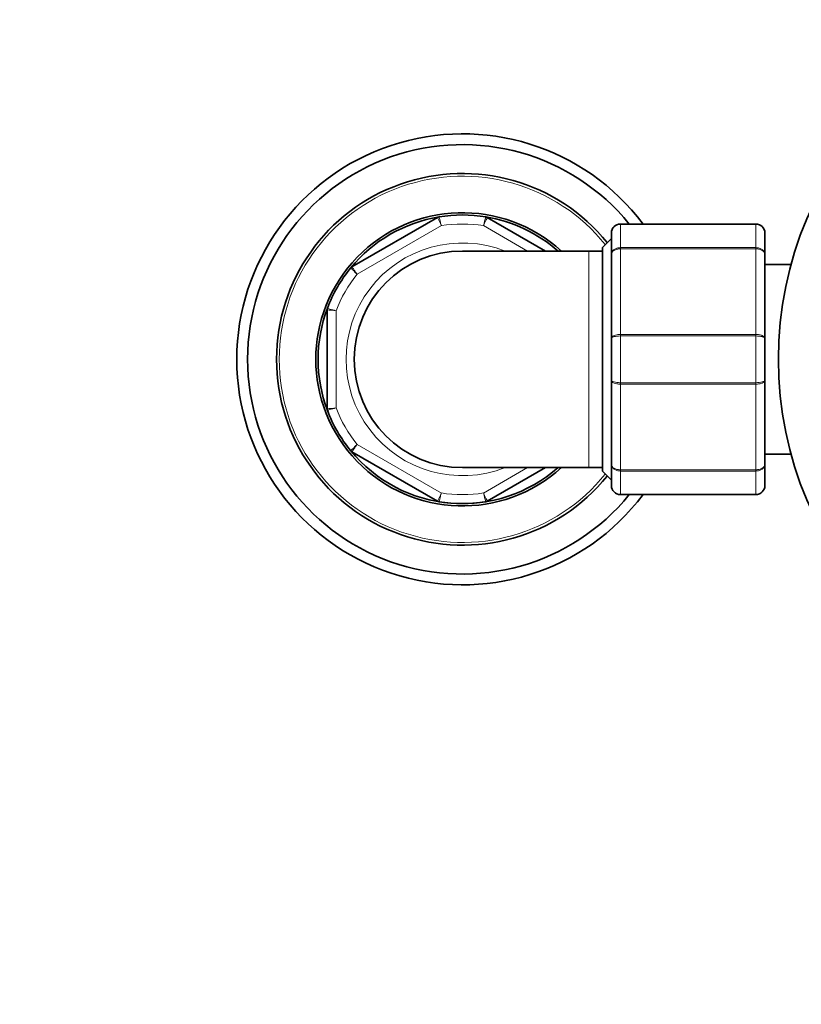
# Model space of a CAD drawing. Units: millimetres. Extents: x 0 to 2405, y 0 to 4702.
# Drawn here: x 1122 to 1208, y 2237 to 2346 of the extents above; entities that cross this region are included whole.
import ezdxf
from ezdxf import colors
from ezdxf.entities.mleader import LeaderData, LeaderLine
from ezdxf.math import Vec2, Vec3

# ---------------------------------------------------------------- set-up
doc = ezdxf.new("R2010")
doc.units = ezdxf.units.MM
doc.layers.add('DV1_Défaut', color=7, linetype='Continuous')
doc.layers.add('Défaut', color=7, linetype='Continuous')

# ---------------------------------------------------------------- blocks, each defined once
blk = doc.blocks.new('_DOT')
at = {"color": 0}
blk.add_line((0, 0), (-1, 0), dxfattribs=at)
at = {"color": 0, "const_width": 0.333}
blk.add_lwpolyline([(-0.1665, 0, 1), (0.1665, 0, 1)], format="xyb", close=True, dxfattribs=at)
blk = doc.blocks.new('SE')
at = {"layer": 'DV1_Défaut', "color": 7, "linetype": 'Continuous', "lineweight": 35}
for p, q in [((1158.6, 2318.98), (1168.09, 2324.46)), ((1173.6, 2324.46), (1180.06, 2320.73)), ((1187.35, 2320.4), (1187.35, 2322.73)), ((1188.35, 2323.73), (1203.35, 2323.73)), ((1204.35, 2322.73), (1204.35, 2320.4)), ((1187.35, 2322.13), (1186.35, 2321.13)), ((1184.85, 2320.73), (1170.85, 2320.73)), ((1186.35, 2320.73), (1184.85, 2320.73)), ((1186.35, 2296.33), (1186.35, 2321.13)), ((1187.35, 2311.07), (1187.35, 2320.4)), ((1204.35, 2320.4), (1204.35, 2311.07)), ((1207.25, 2319.23), (1204.35, 2319.23)), ((1155.85, 2303.25), (1155.85, 2314.21)), ((1187.35, 2306.4), (1187.35, 2311.07)), ((1204.35, 2311.07), (1204.35, 2306.4)), ((1187.35, 2297.07), (1187.35, 2306.4)), ((1204.35, 2306.4), (1204.35, 2297.07)), ((1168.09, 2293), (1158.6, 2298.48)), ((1204.35, 2298.23), (1207.25, 2298.23)), ((1170.85, 2296.73), (1184.85, 2296.73)), ((1180.06, 2296.73), (1173.6, 2293)), ((1184.85, 2296.73), (1186.35, 2296.73)), ((1187.35, 2294.73), (1187.35, 2297.07)), ((1204.35, 2297.07), (1204.35, 2294.73)), ((1186.35, 2296.33), (1187.35, 2295.33)), ((1203.35, 2293.73), (1188.35, 2293.73))]:
    blk.add_line(p, q, dxfattribs=at)
at = {"layer": 'DV1_Défaut', "color": 7, "linetype": 'Continuous', "lineweight": 18}
for p, q in [((1168.51, 2323.55), (1159.18, 2318.16)), ((1178.06, 2320.73), (1173.18, 2323.55)), ((1188.35, 2323.73), (1188.35, 2323.7)), ((1188.35, 2323.7), (1188.35, 2321.11)), ((1203.35, 2323.7), (1188.35, 2323.7)), ((1203.35, 2323.73), (1203.35, 2323.7)), ((1203.35, 2321.11), (1203.35, 2323.7)), ((1184.85, 2296.73), (1184.85, 2320.73)), ((1188.35, 2321.11), (1203.35, 2321.11)), ((1188.35, 2321.11), (1188.35, 2320.97)), ((1188.35, 2320.97), (1188.35, 2311.49)), ((1203.35, 2320.97), (1188.35, 2320.97)), ((1203.35, 2321.11), (1203.35, 2320.97)), ((1203.35, 2311.49), (1203.35, 2320.97)), ((1156.85, 2314.12), (1156.85, 2303.35)), ((1188.35, 2311.49), (1203.35, 2311.49)), ((1188.35, 2311.32), (1188.35, 2311.49)), ((1188.35, 2311.32), (1188.35, 2306.14)), ((1203.35, 2311.32), (1188.35, 2311.32)), ((1203.35, 2311.32), (1203.35, 2311.49)), ((1203.35, 2306.14), (1203.35, 2311.32)), ((1188.35, 2306.14), (1203.35, 2306.14)), ((1188.35, 2306.14), (1188.35, 2305.97)), ((1188.35, 2305.97), (1188.35, 2296.49)), ((1203.35, 2305.97), (1188.35, 2305.97)), ((1203.35, 2306.14), (1203.35, 2305.97)), ((1203.35, 2296.49), (1203.35, 2305.97)), ((1159.18, 2299.3), (1168.51, 2293.91)), ((1173.18, 2293.91), (1178.06, 2296.73)), ((1188.35, 2296.49), (1203.35, 2296.49)), ((1188.35, 2296.49), (1188.35, 2296.35)), ((1203.35, 2296.49), (1203.35, 2296.35)), ((1188.35, 2296.35), (1188.35, 2293.76)), ((1203.35, 2296.35), (1188.35, 2296.35)), ((1203.35, 2293.76), (1203.35, 2296.35)), ((1188.35, 2293.76), (1203.35, 2293.76)), ((1188.35, 2293.76), (1188.35, 2293.73)), ((1203.35, 2293.76), (1203.35, 2293.73))]:
    blk.add_line(p, q, dxfattribs=at)
at = {"layer": 'DV1_Défaut', "color": 7, "linetype": 'Continuous', "lineweight": 35}
blk.add_circle((1245.85, 2308.73), 40, dxfattribs=at)
for centre, radius, start, end in [((1170.85, 2308.73), 25, 36.8699, 323.1301), ((1170.85, 2308.73), 23.8, 39.0687, 320.9313), ((1170.85, 2308.73), 20.6, 38.8916, 321.1084), ((1170.85, 2308.73), 16.25, 47.6005, 312.3995), ((1170.85, 2308.73), 16, 99.3065, 140.6935), ((1168.34, 2324.03), 0.5, 99.3065, 120), ((1170.85, 2308.73), 16, 80.6935, 99.3065), ((1170.85, 2308.73), 16, 48.5904, 80.6935), ((1173.35, 2324.03), 0.5, 60, 80.6935), ((1188.35, 2322.73), 1, 90, 180), ((1203.35, 2322.73), 1, 0, 90), ((1170.85, 2308.73), 12, 90, 270), ((1170.85, 2308.73), 16, 140.6935, 159.3065), ((1158.85, 2318.55), 0.5, 120, 140.6935), ((1170.85, 2308.73), 16, 159.3065, 200.6935), ((1156.35, 2314.21), 0.5, 159.3065, 180), ((1156.35, 2303.25), 0.5, 180, 200.6935), ((1170.85, 2308.73), 16, 200.6935, 219.3065), ((1170.85, 2308.73), 16, 219.3065, 311.4096), ((1158.85, 2298.91), 0.5, 219.3065, 240), ((1188.35, 2294.73), 1, 180, 270), ((1203.35, 2294.73), 1, 270, 0), ((1168.34, 2293.44), 0.5, 240, 260.6935), ((1170.85, 2308.73), 16, 260.6935, 279.3065), ((1173.35, 2293.44), 0.5, 279.3065, 300)]:
    blk.add_arc(centre, radius, start, end, dxfattribs=at)
at = {"layer": 'DV1_Défaut', "color": 7, "linetype": 'Continuous', "lineweight": 18}
for centre, radius, start, end in [((1170.85, 2308.73), 20.3, 38.801, 321.199), ((578.91, 2052.41), 648.96, 24.6958, 24.78446), ((1304.55, 2290.14), 135.55, 165.3079, 165.7324), ((1170.85, 2308.73), 15, 81.0395, 98.9605), ((1188.33, 2322.71), 0.985, 89.0954, 179.0262), ((1203.36, 2322.71), 0.985, 0.9738, 90.9046), ((1170.85, 2308.73), 12.9, 68.4711, 291.5289), ((1170.85, 2308.73), 15, 141.0395, 158.9605), ((1096.85, 1667.94), 648.96, 84.6958, 84.78446), ((1096.85, 2949.52), 648.96, 275.21554, 275.3042), ((1170.85, 2308.73), 15, 201.0395, 218.9605), ((1188.33, 2294.75), 0.985, 180.9738, 270.9046), ((1203.36, 2294.75), 0.985, 269.0954, 359.0262), ((578.91, 2565.05), 648.96, 335.21554, 335.3042), ((1170.85, 2308.73), 15, 261.0395, 278.9605), ((1304.55, 2327.32), 135.55, 194.2676, 194.6921)]:
    blk.add_arc(centre, radius, start, end, dxfattribs=at)
for points in [[(1168.26, 2324.52), (1168.26, 2324.52), (1168.27, 2324.5), (1168.29, 2324.4), (1168.31, 2324.33), (1168.36, 2324.15), (1168.38, 2324.04), (1168.44, 2323.8), (1168.48, 2323.67), (1168.51, 2323.55)], [(1173.6, 2324.46), (1173.6, 2324.46), (1173.59, 2324.44), (1173.55, 2324.35), (1173.52, 2324.28), (1173.44, 2324.11), (1173.39, 2324.01), (1173.29, 2323.79), (1173.24, 2323.67), (1173.18, 2323.55)], [(1187.35, 2320.4), (1187.35, 2320.49), (1187.37, 2320.58), (1187.47, 2320.76), (1187.55, 2320.84), (1187.73, 2320.97), (1187.84, 2321.02), (1188.08, 2321.09), (1188.21, 2321.11), (1188.35, 2321.11)], [(1188.35, 2320.97), (1188.21, 2320.97), (1188.08, 2320.96), (1187.84, 2320.9), (1187.73, 2320.86), (1187.55, 2320.75), (1187.47, 2320.69), (1187.37, 2320.55), (1187.35, 2320.47), (1187.35, 2320.4)], [(1203.35, 2321.11), (1203.48, 2321.11), (1203.61, 2321.09), (1203.85, 2321.02), (1203.96, 2320.97), (1204.15, 2320.84), (1204.22, 2320.76), (1204.32, 2320.58), (1204.35, 2320.49), (1204.35, 2320.4)], [(1204.35, 2320.4), (1204.35, 2320.47), (1204.32, 2320.55), (1204.22, 2320.69), (1204.15, 2320.75), (1203.96, 2320.86), (1203.85, 2320.9), (1203.61, 2320.96), (1203.48, 2320.97), (1203.35, 2320.97)], [(1159.18, 2318.16), (1159.09, 2318.25), (1158.99, 2318.35), (1158.82, 2318.52), (1158.74, 2318.59), (1158.61, 2318.73), (1158.56, 2318.78), (1158.48, 2318.85), (1158.47, 2318.87), (1158.47, 2318.87)], [(1158.6, 2318.98), (1158.6, 2318.98), (1158.62, 2318.96), (1158.68, 2318.88), (1158.72, 2318.82), (1158.83, 2318.67), (1158.89, 2318.58), (1159.03, 2318.38), (1159.11, 2318.27), (1159.18, 2318.16)], [(1155.88, 2314.39), (1155.88, 2314.39), (1155.9, 2314.38), (1156, 2314.35), (1156.07, 2314.33), (1156.25, 2314.28), (1156.36, 2314.25), (1156.59, 2314.19), (1156.72, 2314.15), (1156.85, 2314.12)], [(1187.35, 2311.07), (1187.35, 2311.12), (1187.37, 2311.18), (1187.47, 2311.28), (1187.55, 2311.33), (1187.73, 2311.4), (1187.84, 2311.43), (1188.08, 2311.48), (1188.21, 2311.49), (1188.35, 2311.49)], [(1188.35, 2311.32), (1188.21, 2311.32), (1188.08, 2311.31), (1187.84, 2311.29), (1187.73, 2311.27), (1187.55, 2311.22), (1187.47, 2311.19), (1187.37, 2311.13), (1187.35, 2311.1), (1187.35, 2311.07)], [(1203.35, 2311.49), (1203.48, 2311.49), (1203.61, 2311.48), (1203.85, 2311.43), (1203.96, 2311.4), (1204.15, 2311.33), (1204.22, 2311.28), (1204.32, 2311.18), (1204.35, 2311.12), (1204.35, 2311.07)], [(1204.35, 2311.07), (1204.35, 2311.1), (1204.32, 2311.13), (1204.22, 2311.19), (1204.15, 2311.22), (1203.96, 2311.27), (1203.85, 2311.29), (1203.61, 2311.31), (1203.48, 2311.32), (1203.35, 2311.32)], [(1187.35, 2306.4), (1187.35, 2306.36), (1187.37, 2306.33), (1187.47, 2306.27), (1187.55, 2306.24), (1187.73, 2306.2), (1187.84, 2306.18), (1188.08, 2306.15), (1188.21, 2306.14), (1188.35, 2306.14)], [(1188.35, 2305.97), (1188.21, 2305.97), (1188.08, 2305.99), (1187.84, 2306.03), (1187.73, 2306.06), (1187.55, 2306.14), (1187.47, 2306.18), (1187.37, 2306.28), (1187.35, 2306.34), (1187.35, 2306.4)], [(1203.35, 2306.14), (1203.48, 2306.14), (1203.61, 2306.15), (1203.85, 2306.18), (1203.96, 2306.2), (1204.15, 2306.24), (1204.22, 2306.27), (1204.32, 2306.33), (1204.35, 2306.36), (1204.35, 2306.4)], [(1204.35, 2306.4), (1204.35, 2306.34), (1204.32, 2306.28), (1204.22, 2306.18), (1204.15, 2306.14), (1203.96, 2306.06), (1203.85, 2306.03), (1203.61, 2305.99), (1203.48, 2305.97), (1203.35, 2305.97)], [(1156.85, 2303.35), (1156.72, 2303.31), (1156.59, 2303.28), (1156.36, 2303.21), (1156.25, 2303.18), (1156.07, 2303.13), (1156, 2303.11), (1155.9, 2303.08), (1155.88, 2303.08), (1155.88, 2303.08)], [(1158.47, 2298.6), (1158.47, 2298.6), (1158.48, 2298.61), (1158.56, 2298.69), (1158.61, 2298.74), (1158.74, 2298.87), (1158.82, 2298.95), (1158.99, 2299.12), (1159.09, 2299.21), (1159.18, 2299.3)], [(1159.18, 2299.3), (1159.11, 2299.19), (1159.03, 2299.08), (1158.89, 2298.89), (1158.83, 2298.8), (1158.72, 2298.64), (1158.68, 2298.58), (1158.62, 2298.5), (1158.6, 2298.48), (1158.6, 2298.48)], [(1187.35, 2297.07), (1187.35, 2296.99), (1187.37, 2296.92), (1187.47, 2296.78), (1187.55, 2296.71), (1187.73, 2296.6), (1187.84, 2296.56), (1188.08, 2296.5), (1188.21, 2296.49), (1188.35, 2296.49)], [(1188.35, 2296.35), (1188.21, 2296.35), (1188.08, 2296.37), (1187.84, 2296.44), (1187.73, 2296.49), (1187.55, 2296.63), (1187.47, 2296.71), (1187.37, 2296.88), (1187.35, 2296.97), (1187.35, 2297.07)], [(1203.35, 2296.49), (1203.48, 2296.49), (1203.61, 2296.5), (1203.85, 2296.56), (1203.96, 2296.6), (1204.15, 2296.71), (1204.22, 2296.78), (1204.32, 2296.92), (1204.35, 2296.99), (1204.35, 2297.07)], [(1204.35, 2297.07), (1204.35, 2296.97), (1204.32, 2296.88), (1204.22, 2296.71), (1204.15, 2296.63), (1203.96, 2296.49), (1203.85, 2296.44), (1203.61, 2296.37), (1203.48, 2296.35), (1203.35, 2296.35)], [(1168.51, 2293.91), (1168.48, 2293.79), (1168.44, 2293.66), (1168.38, 2293.43), (1168.36, 2293.32), (1168.31, 2293.14), (1168.29, 2293.07), (1168.27, 2292.97), (1168.26, 2292.94), (1168.26, 2292.94)], [(1173.18, 2293.91), (1173.24, 2293.8), (1173.29, 2293.67), (1173.39, 2293.46), (1173.44, 2293.35), (1173.52, 2293.19), (1173.55, 2293.12), (1173.59, 2293.03), (1173.6, 2293), (1173.6, 2293)]]:
    blk.add_open_spline(points, degree=3, knots=[0, 0, 0, 0, 0.25, 0.25, 0.5, 0.5, 0.75, 0.75, 1, 1, 1, 1], dxfattribs=at)

msp = doc.modelspace()

# ---------------------------------------------------------------- block references
at = {"layer": 'Défaut'}
msp.add_blockref('SE', (0, 0), dxfattribs=at)

# ---------------------------------------------------------------- leaders
at = {"layer": 'Défaut', "color": 7, "linetype": 'Continuous', "lineweight": 18}
ml = msp.add_multileader_mtext('Standard', dxfattribs=at)
ml.set_content('{\\pxsm0.9;\\fSolid Edge ISO|b1||i0||c0|p34;\\W1.;03/11/2020\\P}', color=256)
ml.set_leader_properties()
ml.set_arrow_properties(name='DOT')
ml.build(insert=Vec2(0, 0))
ml.multileader.update_dxf_attribs({"leader_type": 0, "dogleg_length": 0, "arrow_head_size": 12})
ctx = ml.context
ctx.base_point, ctx.char_height, ctx.arrow_head_size, ctx.landing_gap_size = Vec3(2317.25, 4694.63), 12, 12, 4.2
notes = []
notes.append((ctx, [(0, (0, 0, 0), (0, 0), (1, 0), 1, [])]))
ctx.mtext.insert = Vec3(2319.25, 4700.75)
for ctx, leaders in notes:
    for number, flags, end, landing, length, lines in leaders:
        leader = LeaderData()
        leader.index, (leader.has_last_leader_line, leader.has_dogleg_vector, leader.attachment_direction) = number, flags
        leader.last_leader_point, leader.dogleg_vector, leader.dogleg_length = Vec3(end), Vec3(landing), length
        for number, points, colour, breaks in lines:
            line = LeaderLine()
            line.index, line.vertices, line.color, line.breaks = number, Vec3.list(points), colors.encode_raw_color(colour), breaks
            leader.lines.append(line)
        ctx.leaders.append(leader)

doc.saveas('drawing.dxf')
